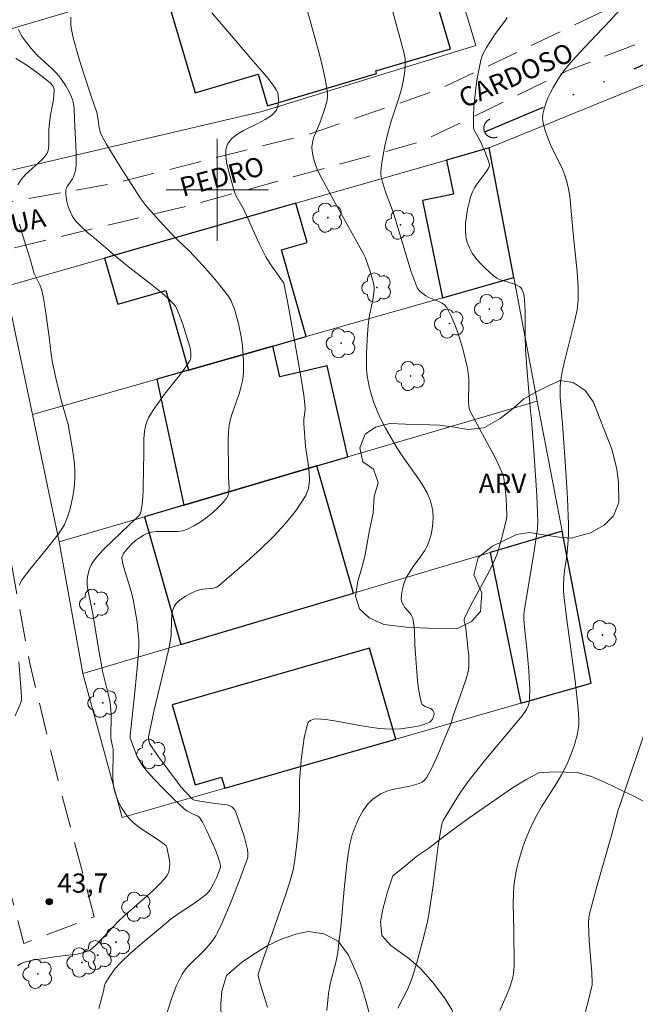
# Model space of a CAD drawing. Units: metres. Extents: x 278783 to 279298, y 1666021 to 1666586.
# Drawn here: x 279185 to 279233, y 1666136 to 1666213 of the extents above; entities that cross this region are included whole.
import ezdxf

# ---------------------------------------------------------------- set-up
doc = ezdxf.new("R2010")
doc.units = ezdxf.units.M
doc.header["$MEASUREMENT"] = 0
doc.linetypes.add('DIVIDE', pattern=[1.25, 0.5, -0.25, 0, -0.25, 0, -0.25])
doc.linetypes.add('HIDDEN', pattern=[0.375, 0.25, -0.125])
for name, color, linetype, lineweight, true_color in [('Arvores_Isoladas', 7, 'Continuous', 18, 0x00ff33), ('Curvas_Intermediarias', 7, 'Continuous', 9, 0x783c14), ('Curvas_Mestras', 7, 'Continuous', 20, 0x783c14), ('Pto_Cotado', 7, 'Continuous', 9, 0x783c14), ('Topon_Pto_Cotado', 7, 'Continuous', 9, 0x783c14), ('Topon_Vegetacao', 7, 'Continuous', 9, 0x00ff33), ('Vegetacao', 7, 'Orla8', 9, 0x00ff33)]:
    doc.layers.add(name, color=color, linetype=linetype, lineweight=lineweight, true_color=true_color)
for name, color, linetype, lineweight in [('Bueiro', 8, 'Continuous', 18), ('Cerca', 8, 'Cerca', 20), ('Edificacoes', 7, 'Continuous', 30), ('Malha_Coordenadas', 7, 'Continuous', 15), ('Muro_Grade', 8, 'Continuous', 20), ('Nao_Pavimentada_S_Mfio', 10, 'HIDDEN', 15), ('Topon_de_Vias', 7, 'Continuous', 9), ('Vala', 5, 'DIVIDE', 25)]:
    doc.layers.add(name, color=color, linetype=linetype, lineweight=lineweight)
doc.styles.add('Arial', font='arial.ttf', dxfattribs={"height": 1.5})
doc.styles.get("Standard").update_dxf_attribs({"font": 'arial.ttf'})
doc.linetypes.add('Cerca', pattern='A,10,0,["X",Standard,S=1,R=0,X=0,Y=-0.5],0.1', length=10.1)
doc.linetypes.add('Orla8', pattern='A,6,-0.5,["V",Standard,S=1,R=0,X=-0.5,Y=-1],-0.5,6,-0.5,["V",Standard,S=1,R=0,X=-0.5,Y=-1],-0.5', length=14)

# ---------------------------------------------------------------- blocks, each defined once
blk = doc.blocks.new('Cotas')
at = {"layer": 'Pto_Cotado'}
blk.add_hatch(color=256, dxfattribs=at).paths.add_polyline_path([(0, 0.24, 1), (0, -0.24, 1)])
at = {"layer": 'Pto_Cotado', "lineweight": -3}
blk.add_lwpolyline([(0, -0.24, -1), (0, 0.24, -1)], format="xyb", close=True, dxfattribs=at)
blk = doc.blocks.new('Arvore')
at = {"layer": 'Arvores_Isoladas'}
blk.add_lwpolyline([(-0.718, 0.493, 0.872324), (-0.722, -0.551, 0.862983), (0.284, -0.827, 0.900105), (0.89, 0.029, 0.863155), (0.262, 0.861, 0.882486)], format="xyb", close=True, dxfattribs=at)
blk.add_circle((0, 0), 0.0286, dxfattribs=at)

msp = doc.modelspace()

# ---------------------------------------------------------------- linework, layer by layer
at = {"layer": 'Bueiro', "flags": 128}
msp.add_lwpolyline([(279221.321, 1666205.517), (279221.297, 1666205.507), (279221.273, 1666205.495), (279221.25, 1666205.483), (279221.227, 1666205.469), (279221.205, 1666205.456), (279221.184, 1666205.441), (279221.162, 1666205.425), (279221.142, 1666205.409), (279221.122, 1666205.392), (279221.102, 1666205.375), (279221.084, 1666205.357), (279221.065, 1666205.338), (279221.048, 1666205.318), (279221.031, 1666205.298), (279221.015, 1666205.277), (279221, 1666205.256), (279220.985, 1666205.234), (279220.971, 1666205.212), (279220.958, 1666205.189), (279220.946, 1666205.166), (279220.935, 1666205.143), (279220.924, 1666205.119), (279220.914, 1666205.094), (279220.905, 1666205.07), (279220.897, 1666205.045), (279220.89, 1666205.02), (279220.884, 1666204.994), (279220.879, 1666204.969), (279220.874, 1666204.943), (279220.87, 1666204.917), (279220.868, 1666204.891), (279220.866, 1666204.865), (279220.865, 1666204.839), (279220.865, 1666204.812), (279220.866, 1666204.786), (279220.868, 1666204.76), (279220.871, 1666204.734), (279220.875, 1666204.708), (279220.879, 1666204.682), (279220.885, 1666204.657), (279220.891, 1666204.631), (279220.898, 1666204.606), (279220.907, 1666204.581), (279220.916, 1666204.557), (279220.925, 1666204.532), (279220.936, 1666204.509), (279220.948, 1666204.485), (279220.96, 1666204.462), (279220.973, 1666204.439), (279220.987, 1666204.417), (279221.002, 1666204.395), (279221.017, 1666204.374), (279221.033, 1666204.354), (279221.05, 1666204.334), (279221.068, 1666204.314), (279221.086, 1666204.295), (279221.105, 1666204.277), (279221.124, 1666204.26), (279221.145, 1666204.243), (279221.165, 1666204.227), (279221.186, 1666204.212), (279221.208, 1666204.197), (279221.23, 1666204.183), (279221.253, 1666204.17), (279221.276, 1666204.158), (279221.3, 1666204.147), (279221.324, 1666204.136), (279221.348, 1666204.126), (279221.373, 1666204.117), (279221.398, 1666204.109), (279221.423, 1666204.102), (279221.448, 1666204.096), (279221.474, 1666204.09), (279221.5, 1666204.086), (279221.526, 1666204.082), (279221.552, 1666204.08), (279221.578, 1666204.078), (279221.604, 1666204.077), (279221.63, 1666204.077), (279221.656, 1666204.078), (279221.683, 1666204.08), (279221.709, 1666204.083), (279221.734, 1666204.086), (279221.76, 1666204.091), (279221.786, 1666204.097), (279221.811, 1666204.103), (279221.836, 1666204.11), (279221.861, 1666204.118), (279221.886, 1666204.127), (279221.91, 1666204.137)], dxfattribs=at)
at = {"layer": 'Cerca', "flags": 128}
msp.add_lwpolyline([(279221.269, 1666203.288), (279245.155, 1666213.028)], dxfattribs=at)
at = {"layer": 'Curvas_Intermediarias', "flags": 128}
for points, elevation in [([(279208.568, 1666135.773), (279208.707, 1666137.106), (279208.777, 1666137.583), (279208.865, 1666137.975), (279209.273, 1666139.535), (279209.359, 1666139.928), (279209.426, 1666140.324), (279209.552, 1666141.309), (279209.657, 1666142.299), (279209.924, 1666145.274), (279210.142, 1666147.251), (279210.248, 1666148.015), (279210.381, 1666148.777), (279210.564, 1666149.522), (279210.682, 1666149.884), (279210.936, 1666150.515), (279211.084, 1666150.825), (279211.424, 1666151.421), (279211.616, 1666151.699), (279211.821, 1666151.96), (279211.987, 1666152.137), (279212.172, 1666152.302), (279212.584, 1666152.593), (279212.805, 1666152.718), (279213.257, 1666152.926), (279213.607, 1666153.044), (279213.969, 1666153.133), (279215.082, 1666153.338), (279215.445, 1666153.423), (279215.794, 1666153.534), (279215.912, 1666153.586), (279216.027, 1666153.652), (279216.238, 1666153.818), (279216.411, 1666154.021), (279216.761, 1666154.691), (279217.284, 1666155.842), (279218.292, 1666158.294), (279218.482, 1666158.931), (279218.851, 1666159.93), (279219.455, 1666161.661), (279219.553, 1666161.996), (279219.629, 1666162.333), (279219.676, 1666162.673), (279219.693, 1666163.098), (279219.681, 1666163.526), (279219.645, 1666163.957), (279219.441, 1666165.684), (279219.317, 1666166.261), (279219.319, 1666166.371), (279219.347, 1666166.477), (279219.651, 1666167.139), (279219.989, 1666167.793), (279221.073, 1666169.744), (279221.413, 1666170.404), (279221.72, 1666171.076), (279221.89, 1666171.515), (279222.037, 1666171.964), (279222.286, 1666172.88), (279222.624, 1666174.264), (279222.651, 1666174.486), (279222.637, 1666175.237), (279222.605, 1666175.818), (279222.5, 1666176.861), (279222.414, 1666177.423), (279222.345, 1666177.695), (279222.252, 1666177.958), (279221.957, 1666178.619), (279221.633, 1666179.269), (279221.289, 1666179.913), (279220.223, 1666181.835), (279219.846, 1666182.562), (279219.741, 1666182.81), (279219.684, 1666183.069), (279219.662, 1666183.492), (279219.681, 1666184.775), (279219.676, 1666185.201), (279219.645, 1666185.622), (279219.576, 1666186.036), (279219.236, 1666187.444), (279219.038, 1666188.151), (279218.815, 1666188.847), (279218.563, 1666189.525), (279218.28, 1666190.173), (279217.96, 1666190.784), (279217.802, 1666190.979), (279217.593, 1666191.131), (279217.348, 1666191.253), (279216.549, 1666191.573), (279216.311, 1666191.709), (279216.078, 1666191.878), (279215.857, 1666192.069), (279215.679, 1666192.29), (279215.616, 1666192.414), (279215.374, 1666193.038), (279215.154, 1666193.675), (279213.834, 1666198.027), (279213.612, 1666198.682), (279213.184, 1666199.766), (279212.924, 1666200.597), (279212.83, 1666201.011), (279212.809, 1666201.217), (279212.81, 1666201.424), (279212.86, 1666201.927), (279212.931, 1666202.432), (279213.123, 1666203.443), (279213.357, 1666204.448), (279213.598, 1666205.369), (279214.169, 1666207.033), (279214.418, 1666207.874), (279214.553, 1666208.471), (279214.658, 1666209.078), (279214.712, 1666209.685), (279214.713, 1666209.986), (279214.693, 1666210.253), (279214.593, 1666210.786), (279213.202, 1666215.96)], 39), ([(279222.121, 1666135.776), (279222.604, 1666136.885), (279222.867, 1666137.52), (279223.077, 1666138.166), (279223.148, 1666138.495), (279223.201, 1666138.899), (279223.227, 1666139.309), (279223.21, 1666142.074), (279223.167, 1666144.151), (279223.176, 1666144.84), (279223.216, 1666145.523), (279223.299, 1666146.2), (279223.416, 1666146.817), (279223.566, 1666147.433), (279223.743, 1666148.044), (279223.946, 1666148.649), (279224.171, 1666149.247), (279224.413, 1666149.836), (279224.67, 1666150.414), (279225, 1666151.068), (279225.369, 1666151.705), (279226.561, 1666153.577), (279226.939, 1666154.21), (279227.283, 1666154.859), (279227.465, 1666155.253), (279227.782, 1666156.066), (279227.919, 1666156.482), (279228.153, 1666157.322), (279228.252, 1666157.743), (279228.301, 1666158.154), (279228.291, 1666158.574), (279228.234, 1666159.379), (279228, 1666161.566), (279227.357, 1666166.36), (279227.127, 1666168.28), (279227.098, 1666168.671), (279227.094, 1666169.064), (279227.122, 1666169.653), (279227.183, 1666170.216), (279227.345, 1666171.341), (279227.457, 1666172.545), (279227.493, 1666173.161), (279227.495, 1666173.777), (279227.402, 1666175.873), (279227.273, 1666177.969), (279227.051, 1666181.357), (279226.842, 1666183.749), (279226.822, 1666184.153), (279226.826, 1666184.555), (279226.861, 1666184.954), (279226.997, 1666185.766), (279227.171, 1666186.574), (279227.986, 1666189.797), (279228.154, 1666190.607), (279228.194, 1666190.857), (279228.24, 1666191.363), (279228.251, 1666191.872), (279228.235, 1666192.38), (279228.152, 1666193.584), (279227.848, 1666196.591), (279227.654, 1666198.928), (279227.586, 1666199.507), (279227.492, 1666200.08), (279227.364, 1666200.642), (279227.206, 1666201.14), (279227.007, 1666201.627), (279226.077, 1666203.537), (279225.686, 1666204.558), (279225.52, 1666205.107), (279225.469, 1666205.38), (279225.451, 1666205.65), (279225.474, 1666205.913), (279225.574, 1666206.339), (279225.711, 1666206.766), (279225.88, 1666207.191), (279226.076, 1666207.61), (279226.292, 1666208.022), (279226.763, 1666208.807), (279227.044, 1666209.213), (279227.35, 1666209.603), (279228.012, 1666210.353), (279229.615, 1666212.076), (279230.791, 1666213.303), (279231.454, 1666214.035)], 37), ([(279188.543, 1666213.512), (279188.553, 1666212.962), (279188.577, 1666212.689), (279188.615, 1666212.423), (279188.727, 1666211.894), (279189.175, 1666210.333), (279189.491, 1666209.308), (279190.148, 1666207.265), (279190.565, 1666206.064), (279190.688, 1666205.489), (279190.768, 1666204.867), (279190.863, 1666204.469), (279190.943, 1666204.283), (279191.317, 1666203.596), (279191.714, 1666202.918), (279192.552, 1666201.579), (279194.02, 1666199.311), (279194.409, 1666198.779), (279195.45, 1666197.6), (279196.411, 1666196.57), (279196.913, 1666196.052), (279197.836, 1666195.196), (279198.851, 1666194.094), (279199.681, 1666193.162), (279200.084, 1666192.688), (279200.472, 1666192.205), (279200.843, 1666191.712), (279201.079, 1666191.318), (279201.177, 1666191.107), (279201.34, 1666190.67), (279201.659, 1666189.543), (279201.878, 1666188.502), (279201.97, 1666187.803), (279202.052, 1666186.616), (279202.048, 1666185.822), (279202.018, 1666185.429), (279201.966, 1666185.041), (279201.857, 1666184.54), (279201.708, 1666184.045), (279201.184, 1666182.571), (279201.038, 1666182.075), (279200.934, 1666181.572), (279200.874, 1666181.049), (279200.846, 1666180.52), (279200.842, 1666179.988), (279200.872, 1666178.383), (279200.869, 1666177.564), (279200.929, 1666176.67), (279200.913, 1666176.39), (279200.855, 1666176.132), (279200.738, 1666175.905), (279200.403, 1666175.487), (279200.018, 1666175.079), (279199.591, 1666174.69), (279199.132, 1666174.324), (279198.652, 1666173.99), (279198.162, 1666173.695), (279197.67, 1666173.446), (279197.302, 1666173.323), (279196.91, 1666173.265), (279196.5, 1666173.25), (279195.661, 1666173.267), (279195.246, 1666173.257), (279194.846, 1666173.207), (279194.521, 1666173.109), (279194.208, 1666172.959), (279193.914, 1666172.775), (279193.613, 1666172.55), (279193.299, 1666172.272), (279193.007, 1666171.969), (279192.743, 1666171.65), (279192.643, 1666171.499), (279192.568, 1666171.328), (279192.536, 1666171.151), (279192.638, 1666170.617), (279192.759, 1666170.17), (279193.179, 1666168.826), (279193.309, 1666168.375), (279193.417, 1666167.921), (279193.588, 1666167.044), (279193.726, 1666166.158), (279193.823, 1666165.27), (279193.853, 1666164.826), (279193.857, 1666164.14), (279193.811, 1666163.452), (279193.567, 1666160.958), (279193.177, 1666157.303), (279193.176, 1666157.173), (279193.197, 1666157.079), (279193.545, 1666156.109), (279193.745, 1666155.636), (279193.858, 1666155.408), (279194.178, 1666154.893), (279194.557, 1666154.415), (279195.061, 1666153.867), (279195.816, 1666153.086), (279196.59, 1666152.322), (279197.378, 1666151.578), (279197.618, 1666151.411), (279198.067, 1666151.176), (279198.484, 1666150.985), (279198.57, 1666150.919), (279198.639, 1666150.839), (279198.837, 1666150.52), (279199.193, 1666149.843), (279199.892, 1666148.262), (279200.071, 1666147.755), (279200.219, 1666147.239), (279200.246, 1666147.101), (279200.242, 1666146.963), (279199.935, 1666146.165), (279199.709, 1666145.672), (279199.44, 1666145.214), (279199.2, 1666144.935), (279198.915, 1666144.689), (279198.225, 1666144.182), (279197.014, 1666143.39), (279196.404, 1666142.944), (279195.859, 1666142.503), (279194.137, 1666141.053), (279193.24, 1666140.275), (279192.381, 1666139.462), (279192.02, 1666139.057), (279191.694, 1666138.618), (279191.262, 1666137.928), (279191.179, 1666137.729), (279191.088, 1666137.294), (279190.734, 1666135.915)], 42), ([(279199.587, 1666213.861), (279201.612, 1666211.493), (279202.628, 1666210.279), (279203.712, 1666209.036), (279204.054, 1666208.614), (279204.372, 1666208.182), (279204.658, 1666207.738), (279204.729, 1666207.586), (279204.773, 1666207.419), (279204.799, 1666207.061), (279204.787, 1666206.88), (279204.732, 1666206.538), (279204.65, 1666206.309), (279204.587, 1666206.198), (279204.43, 1666205.993), (279204.244, 1666205.823), (279203.742, 1666205.497), (279203.183, 1666205.203), (279202.043, 1666204.642), (279201.533, 1666204.336), (279201.111, 1666203.99), (279200.813, 1666203.584), (279200.68, 1666203.16), (279200.659, 1666202.678), (279200.723, 1666202.156), (279200.845, 1666201.611), (279201.3, 1666200.002), (279201.371, 1666199.779), (279201.466, 1666199.564), (279202.056, 1666198.521), (279203.271, 1666195.811), (279203.798, 1666194.751), (279204.138, 1666194.203), (279205.09, 1666192.891), (279205.175, 1666192.742), (279205.236, 1666192.583), (279205.595, 1666190.717), (279206.54, 1666185.386), (279206.768, 1666183.93), (279206.862, 1666183.202), (279206.866, 1666182.821), (279206.777, 1666182.053), (279206.771, 1666181.678), (279206.899, 1666179.921), (279207.117, 1666178.559), (279207.204, 1666177.885), (279207.227, 1666177.237), (279207.147, 1666176.628), (279206.929, 1666176.075), (279206.202, 1666174.967), (279205.345, 1666173.897), (279204.389, 1666172.863), (279203.363, 1666171.862), (279202.299, 1666170.894), (279200.179, 1666169.049), (279199.963, 1666168.913), (279199.714, 1666168.834), (279199.445, 1666168.794), (279198.883, 1666168.748), (279198.612, 1666168.704), (279198.361, 1666168.619), (279197.796, 1666168.344), (279197.512, 1666168.187), (279197.242, 1666168.015), (279196.998, 1666167.824), (279196.792, 1666167.613), (279196.634, 1666167.379), (279196.509, 1666167.059), (279196.441, 1666166.708), (279196.413, 1666166.334), (279196.388, 1666165.165), (279196.343, 1666164.79), (279196.232, 1666164.217), (279195.98, 1666163.077), (279195.036, 1666159.167), (279194.631, 1666157.191), (279194.644, 1666156.903), (279194.702, 1666156.678), (279195.406, 1666155.637), (279196.104, 1666154.676), (279197.185, 1666153.258), (279197.535, 1666152.85), (279198.067, 1666152.322), (279198.219, 1666152.237), (279198.639, 1666152.153), (279199.843, 1666151.963), (279200.552, 1666151.903), (279200.774, 1666151.863), (279200.976, 1666151.799), (279201.152, 1666151.7), (279201.284, 1666151.573), (279201.391, 1666151.412), (279201.48, 1666151.227), (279202.095, 1666149.411), (279202.235, 1666148.902), (279202.355, 1666148.37), (279202.396, 1666148.086), (279202.387, 1666147.808), (279202.355, 1666147.675), (279202.062, 1666146.828), (279201.753, 1666145.982), (279201.089, 1666144.295), (279200.373, 1666142.632), (279199.998, 1666141.814), (279199.891, 1666141.611), (279199.627, 1666141.234), (279199.016, 1666140.531), (279198.763, 1666140.256), (279197.95, 1666139.471), (279197.693, 1666139.202), (279197.458, 1666138.918), (279197.256, 1666138.613), (279197.012, 1666138.152), (279196.794, 1666137.673), (279196.417, 1666136.678), (279195.808, 1666134.798)], 41), ([(279222.691, 1666213.49), (279222.509, 1666213.209), (279221.701, 1666212.13), (279221.066, 1666211.146), (279220.8, 1666210.661), (279220.697, 1666210.409), (279220.623, 1666210.149), (279220.347, 1666208.706), (279220.237, 1666207.971), (279220.149, 1666207.233), (279220.085, 1666206.496), (279220.047, 1666205.765), (279220.038, 1666205.043), (279220.064, 1666204.833), (279220.132, 1666204.631), (279220.229, 1666204.433), (279220.579, 1666203.847), (279220.965, 1666202.953), (279221.225, 1666202.252), (279221.298, 1666202.018), (279221.306, 1666201.932), (279221.255, 1666201.757), (279221.031, 1666201.401), (279220.344, 1666200.479), (279220.136, 1666200.165), (279219.961, 1666199.84), (279219.832, 1666199.499), (279219.699, 1666199.001), (279219.583, 1666198.479), (279219.493, 1666197.944), (279219.438, 1666197.407), (279219.425, 1666196.877), (279219.464, 1666196.367), (279219.565, 1666195.885), (279219.726, 1666195.464), (279219.954, 1666195.054), (279220.237, 1666194.658), (279220.559, 1666194.279), (279220.907, 1666193.92), (279221.267, 1666193.583), (279221.624, 1666193.272), (279221.88, 1666193.1), (279222.169, 1666192.97), (279223.108, 1666192.679), (279223.402, 1666192.564), (279223.665, 1666192.415), (279223.757, 1666192.331), (279223.834, 1666192.228), (279223.897, 1666192.108), (279223.946, 1666191.978), (279224.01, 1666191.705), (279224.068, 1666190.999), (279224.088, 1666190.422), (279224.096, 1666188.678), (279224.126, 1666187.517), (279224.276, 1666185.439), (279224.521, 1666182.671), (279224.592, 1666182.03), (279224.78, 1666179.568), (279224.995, 1666176.087), (279225.074, 1666174.034), (279225.053, 1666173.489), (279224.992, 1666172.948), (279224.721, 1666171.237), (279224.14, 1666167.821), (279224.004, 1666166.966), (279223.98, 1666166.729), (279223.98, 1666166.49), (279224.017, 1666166.041), (279224.251, 1666163.824), (279224.371, 1666162.348), (279224.433, 1666161.363), (279224.449, 1666160.872), (279224.445, 1666160.228), (279224.404, 1666159.915), (279224.323, 1666159.611), (279224.196, 1666159.332), (279223.867, 1666158.846), (279221.019, 1666155.435), (279220.094, 1666154.29), (279219.646, 1666153.707), (279219.113, 1666152.959), (279218.608, 1666152.189), (279217.822, 1666150.909), (279217.702, 1666150.689), (279217.604, 1666150.46), (279217.54, 1666150.222), (279217.298, 1666148.676), (279216.896, 1666145.562), (279216.621, 1666143.612), (279216.453, 1666142.74), (279216.141, 1666141.448), (279215.627, 1666139.518), (279215.225, 1666138.254), (279215.074, 1666137.86), (279214.902, 1666137.474), (279214.139, 1666135.959)], 38), ([(279184.457, 1666212.539), (279184.573, 1666212.275), (279184.717, 1666212.019), (279184.882, 1666211.77), (279185.062, 1666211.529), (279185.45, 1666211.064), (279185.914, 1666210.549), (279187.082, 1666209.465), (279187.361, 1666209.184), (279187.62, 1666208.888), (279187.803, 1666208.65), (279188.145, 1666208.147), (279188.441, 1666207.615), (279188.675, 1666207.066), (279188.737, 1666206.854), (279188.8, 1666206.41), (279188.832, 1666205.495), (279188.92, 1666203.955), (279188.96, 1666202.928), (279188.964, 1666201.904), (279188.913, 1666201.515), (279188.839, 1666201.261), (279188.747, 1666201.015), (279188.666, 1666200.858), (279188.25, 1666200.258), (279188.183, 1666200.104), (279188.154, 1666199.944), (279188.158, 1666199.665), (279188.188, 1666199.376), (279188.241, 1666199.082), (279188.315, 1666198.789), (279188.408, 1666198.501), (279188.641, 1666197.965), (279188.77, 1666197.754), (279188.926, 1666197.557), (279189.289, 1666197.191), (279189.903, 1666196.62), (279190.183, 1666196.399), (279192.192, 1666194.684), (279193.053, 1666193.984), (279194.638, 1666192.747), (279195.682, 1666191.91), (279196.19, 1666191.478), (279196.53, 1666191.14), (279196.724, 1666190.885), (279196.807, 1666190.75), (279197.03, 1666190.246), (279197.297, 1666189.496), (279197.825, 1666187.78), (279197.897, 1666187.501), (279197.925, 1666187.209), (279197.924, 1666186.886), (279197.878, 1666186.683), (279197.833, 1666186.593), (279197.535, 1666186.151), (279197.216, 1666185.718), (279195.868, 1666184.013), (279194.985, 1666182.767), (279194.647, 1666182.208), (279194.512, 1666181.918), (279194.41, 1666181.62), (279194.329, 1666181.243), (279194.284, 1666180.855), (279194.265, 1666180.459), (279194.267, 1666179.253), (279194.232, 1666178.273), (279194.208, 1666176.507), (279194.178, 1666175.927), (279194.12, 1666175.359), (279194.022, 1666174.808), (279193.96, 1666174.639), (279193.858, 1666174.486), (279193.729, 1666174.345), (279193.129, 1666173.819), (279191.121, 1666171.882), (279190.747, 1666171.477), (279190.402, 1666171.054), (279190.265, 1666170.857), (279190.144, 1666170.644), (279190.039, 1666170.418), (279189.953, 1666170.184), (279189.887, 1666169.945), (279189.844, 1666169.706), (279189.824, 1666169.47), (279189.832, 1666169.097), (279189.875, 1666168.721), (279189.942, 1666168.343), (279190.269, 1666166.825), (279190.728, 1666163.938), (279190.932, 1666162.787), (279191.027, 1666162.34), (279191.472, 1666160.563), (279191.565, 1666160.117), (279191.636, 1666159.669), (279191.689, 1666158.936), (279191.673, 1666157.078), (279191.813, 1666156.445), (279191.843, 1666156.213), (279191.857, 1666155.764), (279191.821, 1666154.402), (279191.825, 1666153.952), (279191.858, 1666153.511), (279191.934, 1666153.079), (279192.031, 1666152.726), (279192.156, 1666152.373), (279192.307, 1666152.024), (279192.481, 1666151.686), (279192.677, 1666151.362), (279192.893, 1666151.056), (279193.127, 1666150.775), (279193.449, 1666150.458), (279193.805, 1666150.169), (279194.184, 1666149.901), (279195.368, 1666149.134), (279195.85, 1666148.789), (279195.994, 1666148.661), (279196.047, 1666148.556), (279196.106, 1666148.305), (279196.217, 1666147.777), (279196.257, 1666147.509), (279196.278, 1666147.244), (279196.274, 1666146.987), (279196.239, 1666146.742), (279196.178, 1666146.556), (279196.085, 1666146.376), (279195.966, 1666146.202), (279195.829, 1666146.034), (279195.528, 1666145.716), (279194.948, 1666145.15), (279194.507, 1666144.743), (279192.701, 1666143.154), (279192.259, 1666142.748), (279191.068, 1666141.496), (279190.499, 1666140.874), (279190.297, 1666140.689), (279190.082, 1666140.532), (279189.85, 1666140.412), (279189.447, 1666140.278), (279189.025, 1666140.185), (279188.589, 1666140.12), (279187.254, 1666139.972), (279186.457, 1666139.833), (279185.71, 1666139.725), (279185.343, 1666139.658), (279184.99, 1666139.569), (279184.661, 1666139.444), (279184.364, 1666139.274)], 43), ([(279184.242, 1666210.282), (279184.971, 1666209.826), (279185.648, 1666209.365), (279186.305, 1666208.879), (279186.931, 1666208.367), (279187.126, 1666208.145), (279187.215, 1666207.969), (279187.239, 1666207.877), (279187.246, 1666207.785), (279187.224, 1666207.434), (279187.178, 1666207.079), (279186.974, 1666206.002), (279186.865, 1666205.282), (279186.834, 1666204.691), (279186.818, 1666203.507), (279186.797, 1666203.214), (279186.752, 1666203.003), (279186.697, 1666202.869), (279186.62, 1666202.748), (279186.261, 1666202.347), (279185.007, 1666201.201), (279184.652, 1666200.805), (279184.391, 1666200.386)], 44), ([(279184.531, 1666197.321), (279184.783, 1666196.41), (279185.349, 1666194.588), (279185.676, 1666193.465), (279185.772, 1666193.24), (279186.105, 1666192.579), (279186.2, 1666192.354), (279186.272, 1666192.123), (279186.375, 1666191.661), (279186.536, 1666190.724), (279186.837, 1666188.493), (279186.996, 1666187.129), (279187.103, 1666186.452), (279187.385, 1666185.151), (279187.817, 1666183.427), (279188.33, 1666181.64), (279188.682, 1666179.682), (279188.823, 1666178.572), (279188.859, 1666178.018), (279188.862, 1666177.467), (279188.834, 1666176.981), (279188.781, 1666176.493), (279188.704, 1666176.004), (279188.605, 1666175.518), (279188.484, 1666175.039), (279188.343, 1666174.569), (279188.185, 1666174.111), (279188.059, 1666173.821), (279187.903, 1666173.543), (279187.531, 1666173.011), (279186.621, 1666171.844), (279185.337, 1666170.299), (279184.74, 1666169.501), (279184.492, 1666169.064)], 44), ([(279184.48, 1666163.07), (279184.669, 1666160.749), (279184.69, 1666160.286), (279184.671, 1666160.046), (279184.578, 1666159.737), (279184.199, 1666158.824)], 44), ([(279233.522, 1666157.723), (279232.094, 1666153.595), (279231.357, 1666151.381), (279231.21, 1666150.869), (279230.884, 1666149.577), (279229.696, 1666145.474), (279229.248, 1666143.827), (279229.155, 1666143.441), (279229.085, 1666143.05), (279229.047, 1666142.656), (279229.063, 1666141.842), (279229.098, 1666141.224), (279229.299, 1666138.749), (279229.348, 1666137.933), (279229.331, 1666137.787), (279229.05, 1666136.581), (279228.803, 1666135.685)], 36)]:
    msp.add_lwpolyline(points, dxfattribs=dict(at, elevation=elevation))
at = {"layer": 'Curvas_Mestras', "elevation": 40, "flags": 128}
msp.add_lwpolyline([(279206.954, 1666214.342), (279207.774, 1666211.454), (279208.029, 1666210.486), (279208.261, 1666209.516), (279208.459, 1666208.547), (279208.615, 1666207.579), (279208.627, 1666207.295), (279208.595, 1666207.011), (279208.529, 1666206.726), (279208.44, 1666206.441), (279208.045, 1666205.301), (279207.675, 1666204.43), (279207.563, 1666204.139), (279207.473, 1666203.847), (279207.417, 1666203.551), (279207.403, 1666203.322), (279207.414, 1666203.089), (279207.445, 1666202.853), (279207.555, 1666202.382), (279207.799, 1666201.66), (279207.913, 1666201.396), (279208.172, 1666200.879), (279208.988, 1666199.391), (279211.455, 1666195.004), (279211.562, 1666194.744), (279211.907, 1666193.767), (279212.043, 1666193.342), (279212.217, 1666192.707), (279212.27, 1666192.422), (279212.277, 1666192.139), (279212.232, 1666191.751), (279212.164, 1666191.363), (279211.918, 1666190.2), (279211.85, 1666189.811), (279211.805, 1666189.42), (279211.719, 1666188.281), (279211.669, 1666187.136), (279211.668, 1666186.565), (279211.689, 1666185.998), (279211.736, 1666185.435), (279211.796, 1666185.017), (279211.88, 1666184.601), (279211.986, 1666184.187), (279212.249, 1666183.37), (279212.559, 1666182.576), (279212.743, 1666182.162), (279213.159, 1666181.352), (279214.086, 1666179.777), (279214.463, 1666179.188), (279215.701, 1666177.458), (279216.082, 1666176.874), (279216.415, 1666176.277), (279216.678, 1666175.659), (279216.792, 1666175.251), (279216.859, 1666174.819), (279216.882, 1666174.372), (279216.866, 1666173.919), (279216.814, 1666173.47), (279216.73, 1666173.034), (279216.618, 1666172.62), (279216.441, 1666172.178), (279216.206, 1666171.753), (279215.931, 1666171.341), (279215.339, 1666170.526), (279215.061, 1666170.111), (279214.821, 1666169.683), (279214.638, 1666169.238), (279214.503, 1666168.77), (279214.411, 1666168.297), (279214.378, 1666167.979), (279214.441, 1666167.724), (279214.562, 1666167.484), (279214.661, 1666167.336), (279215.139, 1666166.782), (279215.231, 1666166.634), (279215.293, 1666166.474), (279215.362, 1666166.145), (279215.403, 1666165.805), (279215.424, 1666165.458), (279215.451, 1666164.402), (279215.677, 1666161.584), (279215.749, 1666160.978), (279215.847, 1666160.389), (279215.98, 1666159.823), (279216.037, 1666159.715), (279216.135, 1666159.633), (279216.259, 1666159.569), (279216.678, 1666159.4), (279216.792, 1666159.325), (279216.87, 1666159.243), (279216.932, 1666159.143), (279216.964, 1666159.038), (279216.963, 1666158.988), (279216.919, 1666158.785), (279216.841, 1666158.574), (279216.719, 1666158.404), (279216.64, 1666158.349), (279216.383, 1666158.238), (279215.82, 1666158.064), (279215.225, 1666157.941), (279214.355, 1666157.824), (279213.521, 1666157.794), (279212.688, 1666157.845), (279211.985, 1666157.938), (279211.282, 1666158.055), (279209.178, 1666158.436), (279208.482, 1666158.534), (279207.791, 1666158.598), (279207.544, 1666158.57), (279207.299, 1666158.467), (279207.196, 1666158.392), (279207.116, 1666158.302), (279207.067, 1666158.201), (279206.925, 1666157.666), (279206.81, 1666157.109), (279206.718, 1666156.535), (279206.579, 1666155.363), (279206.441, 1666153.759), (279206.427, 1666153.321), (279206.427, 1666151.566), (279206.355, 1666150.219), (279206.282, 1666149.311), (279206.187, 1666148.406), (279206.044, 1666147.368), (279205.936, 1666146.782), (279205.713, 1666145.92), (279205.375, 1666144.879), (279203.557, 1666139.71), (279203.2, 1666138.618), (279203.2, 1666138.504), (279203.22, 1666138.388), (279203.401, 1666137.712), (279203.938, 1666136.021)], dxfattribs=at)
at = {"layer": 'Edificacoes', "flags": 128}
for points in [[(279195.885, 1666215.627), (279198.272, 1666207.584), (279203.203, 1666209.048), (279203.937, 1666206.574), (279212.462, 1666209.105), (279212.403, 1666209.304), (279218.249, 1666211.039), (279215.61, 1666219.928), (279214.628, 1666219.637), (279214.49, 1666220.102), (279201.583, 1666216.271), (279201.297, 1666217.234), (279195.885, 1666215.627)], [(279221.269, 1666203.288), (279217.944, 1666202.335), (279218.493, 1666199.671), (279216.048, 1666199.167), (279217.621, 1666191.542), (279223.201, 1666193.128), (279221.269, 1666203.288)], [(279191.18, 1666194.667), (279192.21, 1666191.043), (279195.977, 1666192.114), (279197.745, 1666185.893), (279204.357, 1666187.772), (279206.969, 1666188.515), (279205.021, 1666195.314), (279207.039, 1666195.892), (279206.16, 1666198.959), (279191.18, 1666194.667)], [(279197.38, 1666175.319), (279207.795, 1666178.39), (279210.229, 1666179.107), (279208.605, 1666186.216), (279204.905, 1666185.371), (279204.357, 1666187.772), (279197.745, 1666185.893), (279195.263, 1666185.188), (279197.38, 1666175.319)], [(279194.314, 1666174.415), (279197.149, 1666164.422), (279210.673, 1666168.443), (279207.795, 1666178.39), (279197.38, 1666175.319), (279194.314, 1666174.415)], [(279226.978, 1666173.292), (279221.354, 1666171.619), (279223.763, 1666159.815), (279229.248, 1666161.388), (279226.978, 1666173.292)], [(279213.968, 1666157.006), (279211.924, 1666164.135), (279196.479, 1666159.706), (279198.276, 1666153.439), (279200.334, 1666154.029), (279200.581, 1666153.167), (279213.968, 1666157.006)]]:
    msp.add_lwpolyline(points, close=True, dxfattribs=at)
at = {"layer": 'Malha_Coordenadas', "flags": 128}
for points in [[(279200, 1666204), (279200, 1666196)], [(279204, 1666200), (279196, 1666200)]]:
    msp.add_lwpolyline(points, dxfattribs=at)
at = {"layer": 'Muro_Grade', "flags": 128}
msp.add_lwpolyline([(279220.241, 1666211.295), (279203.521, 1666206.132), (279181.307, 1666200.954), (279178.996, 1666211.158), (279216.926, 1666222.417)], close=True, dxfattribs=at)
for points in [[(279185.542, 1666182.425), (279183.436, 1666192.448), (279191.18, 1666194.667), (279206.16, 1666198.959), (279217.944, 1666202.335), (279221.269, 1666203.288), (279223.201, 1666193.128)], [(279223.201, 1666193.128), (279217.621, 1666191.542), (279206.969, 1666188.515), (279204.357, 1666187.772), (279197.745, 1666185.893), (279195.263, 1666185.188), (279185.542, 1666182.425)], [(279223.201, 1666193.128), (279225.037, 1666183.474)], [(279187.639, 1666172.447), (279194.314, 1666174.415), (279197.38, 1666175.319), (279207.795, 1666178.39), (279210.229, 1666179.107), (279225.037, 1666183.474)], [(279226.978, 1666173.292), (279225.037, 1666183.474)], [(279185.542, 1666182.425), (279187.639, 1666172.447)], [(279189.474, 1666162.14), (279192.558, 1666150.867), (279200.581, 1666153.167), (279213.968, 1666157.006), (279223.763, 1666159.815), (279229.248, 1666161.388), (279226.978, 1666173.292)], [(279226.978, 1666173.292), (279221.354, 1666171.619), (279210.673, 1666168.443), (279197.149, 1666164.422), (279189.474, 1666162.14)], [(279187.639, 1666172.447), (279189.474, 1666162.14)]]:
    msp.add_lwpolyline(points, dxfattribs=at)
at = {"layer": 'Nao_Pavimentada_S_Mfio', "ltscale": 10, "flags": 128}
for points in [[(279193.441, 1666494.526), (279195.066, 1666490.778), (279197.603, 1666480.948), (279202.956, 1666462.392), (279208.305, 1666445.791), (279212.126, 1666431.361), (279215.635, 1666417.151), (279215.888, 1666414.598), (279215.61, 1666413.589), (279214.895, 1666412.831), (279214.584, 1666412.609), (279192.84, 1666405.024), (279173.651, 1666398.157), (279174.54, 1666391.817), (279192.779, 1666398.966), (279215.838, 1666406.745), (279216.647, 1666406.777), (279217.238, 1666406.716), (279217.674, 1666406.53), (279218.173, 1666406.127), (279218.704, 1666405.568), (279218.954, 1666405.102), (279222.097, 1666393.699), (279227.161, 1666373.999), (279232.23, 1666352.776), (279233.429, 1666346.809), (279233.462, 1666346.312), (279233.37, 1666345.845), (279233.153, 1666345.472), (279232.687, 1666345.067), (279231.942, 1666344.537), (279183.215, 1666327.638), (279183.884, 1666322.23), (279202.592, 1666328.51), (279210.951, 1666331.788), (279213.125, 1666332.817), (279219.495, 1666335.315), (279231.616, 1666339.035), (279233.077, 1666339.255), (279234.104, 1666339.163), (279234.727, 1666338.978), (279235.319, 1666338.481), (279235.787, 1666337.891), (279237.583, 1666330.061), (279242.395, 1666311.417), (279248.086, 1666290.164), (279250.818, 1666281.309), (279251.008, 1666279.879), (279250.921, 1666277.796), (279250.147, 1666276.52), (279248.751, 1666275.212), (279246.981, 1666274.121), (279244.931, 1666273.154), (279242.319, 1666272.59), (279223.691, 1666271.098), (279207.461, 1666268.242), (279190.863, 1666263.738), (279191.963, 1666259.636), (279199.516, 1666261.732), (279207.971, 1666264.015), (279217.826, 1666266.052), (279231.228, 1666267.567), (279244.569, 1666269.175), (279248.361, 1666270.051), (279250.817, 1666270.553), (279252.061, 1666270.648), (279252.87, 1666270.587), (279253.337, 1666270.402), (279253.992, 1666269.843), (279254.649, 1666268.445), (279259.214, 1666249.304), (279263.435, 1666230.939), (279263.502, 1666229.26), (279263.318, 1666228.328), (279262.729, 1666227.643), (279262.357, 1666227.238), (279261.643, 1666226.708), (279238.897, 1666218.122), (279221.47, 1666209.824), (279217.276, 1666207.827), (279207.176, 1666204.36), (279191.945, 1666200.511), (279182.338, 1666198.816), (279181.374, 1666198.752), (279180.814, 1666198.844), (279180.409, 1666198.999), (279180.159, 1666199.154), (279179.848, 1666199.309), (279179.505, 1666199.495), (279179.194, 1666199.712), (279179.069, 1666199.805), (279174.692, 1666218.512), (279170.339, 1666239.425), (279164.915, 1666265.342), (279159.842, 1666288.027), (279155.019, 1666310.432), (279150.444, 1666333.21), (279146.234, 1666358.538), (279145.177, 1666369.448), (279144.193, 1666376.472), (279141.817, 1666391.482), (279138.497, 1666410.253), (279135.781, 1666424.517), (279130.925, 1666447.668), (279126.199, 1666468.581), (279125.978, 1666469.855), (279125.975, 1666470.787), (279125.974, 1666471.192), (279126.161, 1666472.064)], [(279117.736, 1666469.168), (279118.39, 1666468.797), (279118.919, 1666468.301), (279119.294, 1666467.465), (279119.513, 1666466.845), (279122.219, 1666451.629), (279128.064, 1666422.127), (279131.779, 1666400.123), (279134.733, 1666385.527), (279137.407, 1666370.59), (279140.516, 1666355.622), (279143.059, 1666344.249), (279145.422, 1666329.311), (279149.625, 1666311.989), (279152.574, 1666299.253), (279155.685, 1666283.975), (279160.359, 1666264.112), (279162.78, 1666251.561), (279163.288, 1666246.323), (279163.636, 1666243.379), (279163.795, 1666242.046), (279167.59, 1666226.305), (279172.355, 1666208.022), (279176.872, 1666189.089), (279181.15, 1666165.536), (279182.759, 1666154.441), (279183.107, 1666151.497), (279183.203, 1666150.102), (279183.269, 1666148.273), (279183.365, 1666147.157), (279183.616, 1666145.732), (279184.87, 1666141.022), (279190.371, 1666143.108), (279187.519, 1666153.891), (279185.354, 1666162.815), (279183.216, 1666174.406), (279181.103, 1666188.569), (279180.319, 1666193.604), (279180.412, 1666193.948), (279180.598, 1666194.136), (279180.754, 1666194.261), (279181.624, 1666194.857), (279198.295, 1666198.892), (279216.054, 1666203.804), (279227.434, 1666209.33), (279240.308, 1666214.327), (279259.588, 1666221.839), (279264.285, 1666223.036), (279265.28, 1666222.85), (279265.716, 1666222.601), (279265.965, 1666222.32), (279266.152, 1666222.07), (279266.308, 1666221.726), (279266.871, 1666219.881), (279272.38, 1666196.832), (279273.194, 1666193.932), (279274.036, 1666192.704), (279274.597, 1666192.137), (279275.221, 1666191.224), (279275.689, 1666190.594), (279276.343, 1666189.869), (279277.029, 1666189.114), (279278.399, 1666188.139), (279279.053, 1666187.604), (279280.27, 1666185.903), (279281.277, 1666186.16)]]:
    msp.add_lwpolyline(points, dxfattribs=at)
at = {"layer": 'Vala', "ltscale": 10, "flags": 128}
msp.add_lwpolyline([(279220.925, 1666204.532), (279224.829, 1666206.186), (279231.669, 1666209.048), (279241.661, 1666213.562), (279243.161, 1666214.166), (279244.442, 1666214.454)], dxfattribs=at)
at = {"layer": 'Vegetacao', "flags": 128}
msp.add_lwpolyline([(279212.594, 1666177.07), (279212.594, 1666177.102), (279212.216, 1666178.138), (279211.402, 1666178.701), (279211.149, 1666179.8), (279211.582, 1666180.87), (279212.392, 1666181.438), (279213.515, 1666181.725), (279214.732, 1666181.666), (279215.887, 1666181.638), (279217.386, 1666181.58), (279218.541, 1666181.427), (279219.634, 1666181.242), (279220.851, 1666181.371), (279222.128, 1666182.098), (279223.187, 1666182.919), (279223.996, 1666183.644), (279224.868, 1666184.15), (279225.865, 1666184.625), (279226.8, 1666185.068), (279227.862, 1666184.914), (279228.801, 1666184.288), (279229.428, 1666183.379), (279230.058, 1666181.778), (279230.876, 1666179.706), (279231.256, 1666178.167), (279231.385, 1666177.099), (279231.421, 1666175.528), (279231.019, 1666174.489), (279230.272, 1666173.764), (279229.213, 1666173.163), (279227.685, 1666172.75), (279226.748, 1666172.809), (279225.686, 1666172.963), (279224.437, 1666173.179), (279223.408, 1666173.019), (279221.538, 1666172.101), (279220.417, 1666171.218), (279220.078, 1666169.865), (279220.707, 1666168.453), (279220.588, 1666167.006), (279219.903, 1666166.218), (279218.75, 1666165.649), (279216.472, 1666165.704), (279214.786, 1666165.762), (279213.037, 1666165.976), (279211.88, 1666166.507), (279211.129, 1666167.196), (279210.813, 1666168.201), (279210.997, 1666169.364), (279211.336, 1666170.497), (279211.583, 1666171.472), (279211.92, 1666173.359), (279212.196, 1666174.712), (279212.285, 1666176.001)], close=True, dxfattribs=at)
msp.add_lwpolyline([(279062.796, 1666086.08), (279063.516, 1666085.107), (279064.346, 1666084.242), (279065.393, 1666083.408), (279066.565, 1666082.9), (279067.798, 1666082.964), (279068.7, 1666084.065), (279069.415, 1666084.948), (279070.413, 1666085.415), (279071.412, 1666085.541), (279072.599, 1666085.42), (279073.411, 1666085.237), (279074.537, 1666084.806), (279075.351, 1666084.003), (279076.228, 1666083.324), (279077.166, 1666082.955), (279078.166, 1666082.709), (279079.29, 1666082.836), (279080.099, 1666083.767), (279080.533, 1666084.698), (279080.841, 1666086.061), (279080.9, 1666087.238), (279081.021, 1666088.477), (279080.954, 1666089.963), (279080.758, 1666092.75), (279080.753, 1666094.175), (279081.124, 1666095.415), (279081.87, 1666096.407), (279083.554, 1666097.155), (279084.866, 1666097.035), (279085.992, 1666096.542), (279086.744, 1666095.863), (279088.497, 1666094.381), (279089.935, 1666094.013), (279091.12, 1666094.635), (279092.178, 1666095.691), (279093.176, 1666096.065), (279095.051, 1666095.76), (279096.864, 1666095.331), (279098.239, 1666094.839), (279099.365, 1666094.409), (279100.555, 1666093.545), (279102.683, 1666091.878), (279103.999, 1666090.766), (279104.813, 1666090.149), (279105.877, 1666089.347), (279106.504, 1666088.481), (279107.257, 1666087.492), (279108.323, 1666086.256), (279110.202, 1666084.588), (279111.952, 1666084.036), (279113.577, 1666083.854), (279115.263, 1666083.982), (279117.261, 1666084.049), (279118.385, 1666084.176), (279119.383, 1666084.736), (279120.566, 1666085.978), (279120.999, 1666087.032), (279121.432, 1666088.396), (279121.928, 1666089.76), (279122.673, 1666091.186), (279123.668, 1666092.428), (279124.665, 1666093.235), (279125.599, 1666094.043), (279126.034, 1666094.911), (279126.092, 1666096.026), (279126.213, 1666097.327), (279126.397, 1666098.567), (279126.954, 1666100.178), (279127.575, 1666101.109), (279129.198, 1666101.423), (279130.199, 1666100.992), (279130.952, 1666099.879), (279132.267, 1666098.953), (279133.266, 1666098.832), (279134.764, 1666099.146), (279135.261, 1666100.076), (279135.32, 1666101.253), (279135.128, 1666102.615), (279134.498, 1666104.286), (279132.928, 1666106.945), (279132.236, 1666108.554), (279132.105, 1666110.35), (279132.352, 1666111.403), (279132.786, 1666112.333), (279133.97, 1666113.266), (279135.155, 1666113.888), (279136.528, 1666114.263), (279137.776, 1666114.39), (279138.777, 1666114.145), (279140.152, 1666113.591), (279142.404, 1666112.73), (279144.529, 1666112.116), (279146.592, 1666111.564), (279148.279, 1666111.321), (279149.341, 1666111.385), (279150.651, 1666112.008), (279151.586, 1666112.568), (279152.521, 1666113.19), (279153.58, 1666113.874), (279154.578, 1666114.372), (279157.01, 1666115.493), (279168.101, 1666124.007), (279168.786, 1666124.752), (279169.532, 1666125.807), (279170.341, 1666126.614), (279171.277, 1666127.05), (279172.65, 1666127.364), (279173.836, 1666127.367), (279175.025, 1666126.812), (279175.776, 1666126.381), (279176.466, 1666125.392), (279176.471, 1666123.967), (279175.725, 1666122.788), (279174.978, 1666121.981), (279174.232, 1666120.926), (279173.548, 1666119.995), (279172.99, 1666118.507), (279172.871, 1666116.773), (279173.063, 1666115.411), (279173.754, 1666114.05), (279174.943, 1666113.433), (279176.129, 1666113.375), (279177.127, 1666113.935), (279178.372, 1666115.177), (279180.182, 1666115.801), (279181.181, 1666115.927), (279182.368, 1666115.62), (279184.06, 1666114.014), (279185.379, 1666111.478), (279185.509, 1666110.178), (279185.825, 1666108.878), (279186.2, 1666108.631), (279187.389, 1666108.077), (279188.703, 1666107.461), (279189.516, 1666106.844), (279190.082, 1666105.792), (279190.463, 1666103.687), (279190.467, 1666102.634), (279190.597, 1666101.024), (279190.913, 1666099.786), (279191.354, 1666098.734), (279192.294, 1666097.746), (279193.233, 1666097.005), (279194.296, 1666096.512), (279195.358, 1666096.391), (279197.045, 1666096.395), (279198.481, 1666096.523), (279199.604, 1666096.836), (279200.414, 1666097.457), (279200.784, 1666099.068), (279200.905, 1666100.122), (279200.901, 1666101.484), (279200.645, 1666103.404), (279199.954, 1666104.827), (279199.199, 1666106.311), (279198.319, 1666108.043), (279197.127, 1666109.96), (279196.249, 1666110.887), (279195.372, 1666111.752), (279194.307, 1666112.926), (279193.928, 1666114.04), (279194.174, 1666115.341), (279195.045, 1666116.335), (279195.917, 1666117.08), (279197.1, 1666118.198), (279197.847, 1666119.005), (279198.594, 1666119.998), (279199.215, 1666121.177), (279200.207, 1666123.285), (279200.765, 1666124.525), (279201.136, 1666125.827), (279201.444, 1666127.252), (279201.627, 1666128.492), (279201.686, 1666129.545), (279201.433, 1666130.783), (279200.294, 1666135.177), (279200.291, 1666136.292), (279200.35, 1666137.284), (279200.721, 1666138.523), (279201.904, 1666139.517), (279202.777, 1666140.139), (279203.899, 1666140.823), (279204.959, 1666141.321), (279206.145, 1666141.758), (279207.143, 1666141.947), (279208.331, 1666141.764), (279209.457, 1666141.209), (279210.272, 1666140.096), (279210.775, 1666138.983), (279211.216, 1666137.931), (279211.658, 1666136.446), (279211.974, 1666135.27), (279212.541, 1666133.785), (279213.294, 1666132.548), (279215.048, 1666130.88), (279216.362, 1666130.264), (279217.36, 1666130.576), (279218.044, 1666131.569), (279218.353, 1666132.747), (279218.659, 1666134.791), (279218.343, 1666135.844), (279217.778, 1666136.771), (279216.9, 1666137.946), (279215.897, 1666139.058), (279214.957, 1666139.861), (279213.58, 1666140.848), (279212.89, 1666141.652), (279212.762, 1666142.704), (279212.946, 1666143.696), (279213.317, 1666145.059), (279213.75, 1666146.299), (279214.747, 1666147.107), (279215.619, 1666147.853), (279216.554, 1666148.474), (279217.488, 1666149.22), (279218.423, 1666149.904), (279219.607, 1666150.774), (279223.097, 1666153.199), (279224.219, 1666153.883), (279225.154, 1666154.381), (279226.341, 1666154.446), (279228.152, 1666154.389), (279229.278, 1666154.082), (279230.404, 1666153.589), (279232.593, 1666152.542), (279234.157, 1666151.741), (279235.034, 1666151.062), (279235.786, 1666150.258), (279236.977, 1666148.899), (279237.793, 1666147.662), (279238.295, 1666146.672), (279238.923, 1666145.559), (279239.551, 1666144.632), (279240.366, 1666143.581), (279241.057, 1666142.406), (279241.747, 1666141.478), (279242.625, 1666140.366), (279243.691, 1666139.006), (279244.883, 1666137.523), (279246.388, 1666135.668), (279247.389, 1666135.113), (279248.01, 1666136.044), (279248.693, 1666137.532), (279249.686, 1666139.517), (279250.68, 1666141.006), (279252.298, 1666142.93), (279254.413, 1666145.599), (279255.472, 1666146.531), (279256.22, 1666146.905), (279257.78, 1666147.528), (279258.965, 1666148.027), (279260.025, 1666148.525), (279261.773, 1666148.963), (279262.709, 1666149.151), (279264.893, 1666149.776), (279266.016, 1666150.151), (279266.64, 1666150.4), (279267.826, 1666150.651), (279269.261, 1666151.15), (279270.448, 1666151.153), (279271.635, 1666150.908), (279272.263, 1666149.981), (279272.828, 1666148.806), (279273.272, 1666146.949), (279273.4, 1666145.772), (279273.468, 1666144.224), (279273.534, 1666143.109), (279273.787, 1666141.871), (279274.291, 1666140.695), (279275.233, 1666139.149), (279275.985, 1666138.16), (279276.801, 1666136.862), (279277.744, 1666135.068), (279278.122, 1666134.016), (279278.251, 1666132.716), (279278.192, 1666131.601), (279277.883, 1666130.485), (279276.952, 1666128.624), (279274.836, 1666126.513), (279272.093, 1666124.586), (279270.537, 1666123.033), (279269.604, 1666121.916), (279268.485, 1666120.241), (279267.738, 1666119.248), (279266.992, 1666118.131), (279265.5, 1666116.145), (279264.504, 1666114.904), (279263.634, 1666113.725), (279262.763, 1666112.546), (279261.644, 1666110.808), (279260.651, 1666108.762), (279260.032, 1666107.088), (279259.538, 1666105.414), (279259.17, 1666103.122), (279258.926, 1666101.201), (279258.683, 1666099.28), (279258.439, 1666097.359), (279258.011, 1666094.323), (279257.644, 1666091.907), (279257.4, 1666090.296), (279257.216, 1666088.994), (279257.098, 1666087.074), (279256.853, 1666085.401), (279256.607, 1666084.286), (279256.549, 1666082.675), (279256.678, 1666081.375), (279257.182, 1666080.075), (279258.124, 1666078.405), (279259.44, 1666077.046), (279260.758, 1666075.315), (279262.077, 1666072.717), (279262.645, 1666070.984), (279262.966, 1666068.198), (279263.407, 1666067.084), (279263.973, 1666065.971), (279264.662, 1666065.105), (279265.728, 1666063.931), (279267.545, 1666062.264), (279268.609, 1666061.337), (279269.487, 1666060.287), (279270.429, 1666058.617), (279271.371, 1666057.133), (279271.937, 1666056.019), (279272.377, 1666055.081), (279272.63, 1666053.939), (279273.009, 1666052.288), (279273.638, 1666050.638), (279274.145, 1666048.225), (279274.151, 1666046.067), (279273.781, 1666044.543), (279273.037, 1666042.765), (279271.918, 1666040.988), (279270.298, 1666039.464), (279267.682, 1666037.305), (279266.063, 1666035.781), (279264.818, 1666034.13), (279263.949, 1666032.353), (279263.206, 1666030.321), (279263.943, 1666027.042)], dxfattribs=at)

# ---------------------------------------------------------------- block references
at = {"layer": 'Arvores_Isoladas'}
for p in [(279208.657, 1666197.825), (279214.342, 1666197.272), (279212.484, 1666192.353), (279221.295, 1666190.674), (279218.176, 1666189.532), (279209.687, 1666188), (279215.129, 1666185.43), (279190.392, 1666167.604), (279230.142, 1666165.161), (279191.041, 1666159.857), (279194.863, 1666155.834), (279193.693, 1666143.89), (279192.077, 1666141.113), (279190.644, 1666140.101), (279189.397, 1666139.531), (279185.966, 1666138.64)]:
    msp.add_blockref('Arvore', p, dxfattribs=at)
at = {"layer": 'Pto_Cotado'}
msp.add_blockref('Cotas', (279186.852, 1666144.28, 43.68), dxfattribs=at)

# ---------------------------------------------------------------- texts
at = {"layer": 'Topon_de_Vias', "style": 'Arial'}
for s, rotation, p in [('CARDOSO', 23.75653, (279219.325, 1666206.367)), ('PEDRO', 15.19131, (279197.314, 1666199.448)), ('RUA', 12.61655, (279182.75, 1666196.269))]:
    msp.add_text(s, height=1.5, rotation=rotation, dxfattribs=at).set_placement(p)
at = {"layer": 'Topon_Pto_Cotado', "style": 'Arial'}
msp.add_text('43,7', height=1.5, dxfattribs=at).set_placement((279187.483, 1666144.994, 43.68))
at = {"layer": 'Topon_Vegetacao', "style": 'Arial'}
msp.add_text('ARV', height=1.5, dxfattribs=at).set_placement((279220.462, 1666176.278))

doc.saveas('drawing.dxf')
